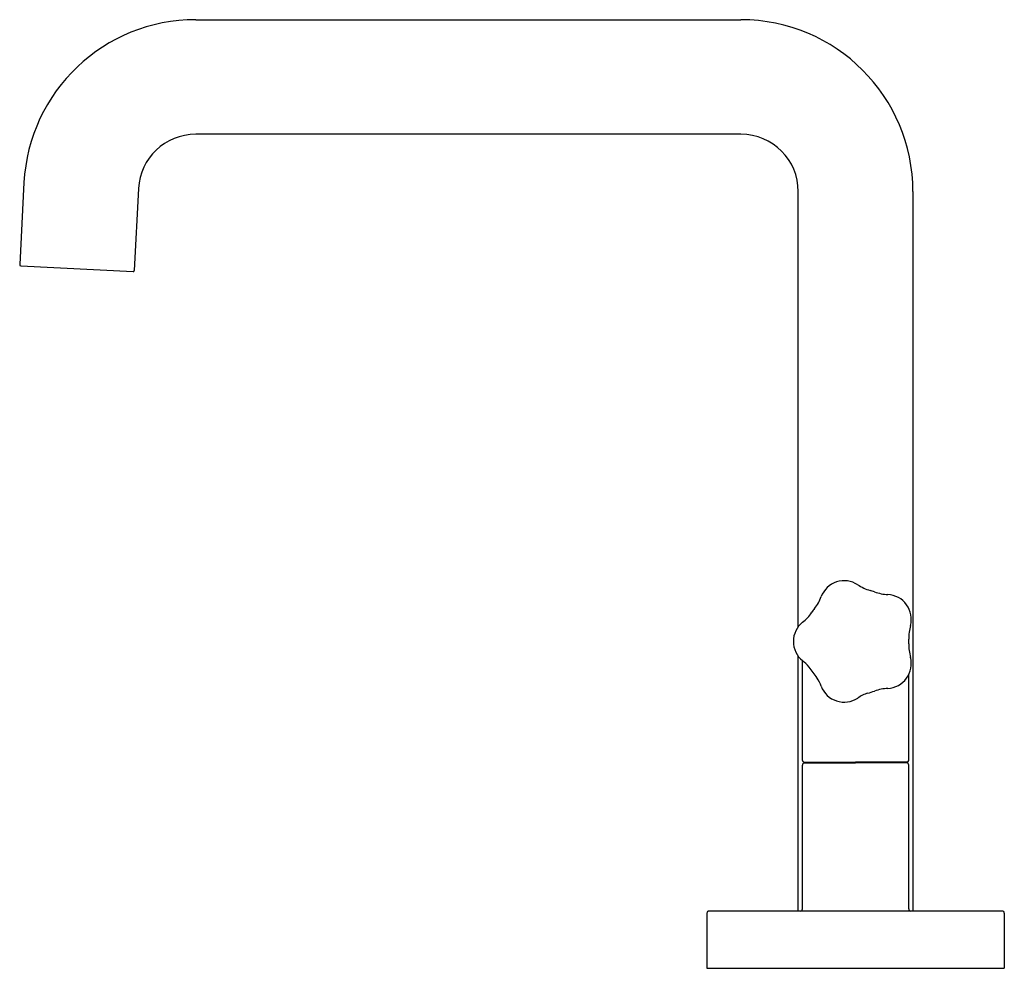
# Model space of a CAD drawing. Extents: x 2907.98 to 2917.09, y 140.02 to 148.8.
import ezdxf

# ---------------------------------------------------------------- set-up
doc = ezdxf.new("R2010")
doc.units = 0
doc.header["$LTSCALE"] = 0.64311
doc.layers.get('0').update_dxf_attribs({"color": 255, "linetype": 'CONTINUOUS'})
doc.layers.get('DEFPOINTS').update_dxf_attribs({"linetype": 'CONTINUOUS'})
doc.styles.get("Standard").update_dxf_attribs({"font": 'txt', "width": 0.8})

msp = doc.modelspace()

# ---------------------------------------------------------------- linework, layer by layer
for p, q in [((2909.6112, 148.7958), (2914.6524, 148.7958)), ((2914.6524, 147.7358), (2909.6112, 147.7358)), ((2908.0234, 147.2891), (2907.9836, 146.5301)), ((2909.0819, 147.2336), (2909.0422, 146.4746)), ((2915.1824, 143.181), (2915.1824, 147.2058)), ((2916.2424, 147.2058), (2916.2424, 140.5508)), ((2907.9931, 146.5196), (2909.0317, 146.4652)), ((2915.1824, 140.5508), (2915.1824, 142.9075)), ((2915.2214, 141.9432), (2915.2214, 142.8669)), ((2916.2034, 141.9432), (2916.2034, 142.7366)), ((2915.2358, 141.9288), (2915.7124, 141.9288)), ((2915.3624, 141.9288), (2915.3624, 141.9208)), ((2916.189, 141.9288), (2915.7124, 141.9288)), ((2916.0624, 141.9288), (2916.0624, 141.9208)), ((2915.2214, 140.5708), (2915.2214, 141.9008)), ((2915.2414, 141.9208), (2915.7124, 141.9208)), ((2916.1834, 141.9208), (2915.7124, 141.9208)), ((2916.2034, 140.5708), (2916.2034, 141.9008)), ((2914.3374, 140.5308), (2914.3374, 140.0208)), ((2917.0674, 140.5508), (2914.3574, 140.5508)), ((2917.0874, 140.5308), (2917.0874, 140.0208)), ((2914.3374, 140.0208), (2917.0874, 140.0208))]:
    msp.add_line(p, q)
for centre, radius, start, end in [((2909.6112, 147.2058), 1.59, 90, 177), ((2914.6524, 147.2058), 1.59, 0, 90), ((2909.6112, 147.2058), 0.53, 90, 177), ((2914.6524, 147.2058), 0.53, 0, 90), ((2907.9936, 146.5296), 0.01, 177, 267), ((2909.0322, 146.4751), 0.01, 267, 357), ((2915.6073, 143.3775), 0.2283, 56.99612, 159.00388), ((2915.9672, 143.9316), 0.4324, 236.99612, 253.80348), ((2915.658, 142.8671), 0.6761, 70.19652, 73.80348), ((2916.0335, 143.91), 0.4324, 250.19652, 267.00388), ((2915.999, 143.2503), 0.2283, 344.99612, 87.00388), ((2915.0983, 143.5535), 0.3105, 318.85734, 342.34306), ((2915.0406, 143.474), 0.3105, 305.65694, 329.14266), ((2915.5109, 143.193), 0.2374, 138.85734, 149.14266), ((2915.3654, 143.0442), 0.2285, 129.01523, 230.92406), ((2916.6372, 143.0792), 0.4324, 164.99612, 181.80348), ((2916.6372, 143.0094), 0.4324, 178.19652, 195.00388), ((2915.5292, 143.0443), 0.6761, 358.19652, 1.80348), ((2915.058, 142.6397), 0.2799, 36.94305, 54.28235), ((2915.999, 142.8384), 0.2283, 272.99612, 15.00388), ((2912.0438, 140.373), 4.0513, 35.1615, 36.94305), ((2915.1211, 142.5407), 0.2871, 17.97998, 35.1615), ((2915.6073, 142.7111), 0.2283, 200.99612, 303.00388), ((2915.9101, 142.2742), 0.3035, 105.9091, 126.02002), ((2915.5722, 143.4597), 0.9292, 285.9091, 289.80348), ((2916.0335, 142.1786), 0.4324, 92.99612, 109.80348), ((2915.2358, 141.9432), 0.0144, 180, 270), ((2916.189, 141.9432), 0.0144, 270, 360), ((2915.2414, 141.9008), 0.02, 90, 180), ((2916.1834, 141.9008), 0.02, 0, 90), ((2915.2014, 140.5708), 0.02, 270, 0), ((2916.2234, 140.5708), 0.02, 180, 270), ((2914.3574, 140.5308), 0.02, 90, 180), ((2917.0674, 140.5308), 0.02, 0, 90)]:
    msp.add_arc(centre, radius, start, end)

# ---------------------------------------------------------------- texts
at = {"layer": 'DEFPOINTS'}
for tag, p, s in [('TRADENAME', (2915.7076, 140.0237), 'ONE'), ('MODELNUMBER', (2915.7076, 140.0254), 'P32419-LV'), ('PRODUCT', (2915.7076, 140.022), 'BATHROOM SINK FAUCET')]:
    msp.add_attdef(tag, p, s, height=0.001, dxfattribs=at)

doc.saveas('drawing.dxf')
